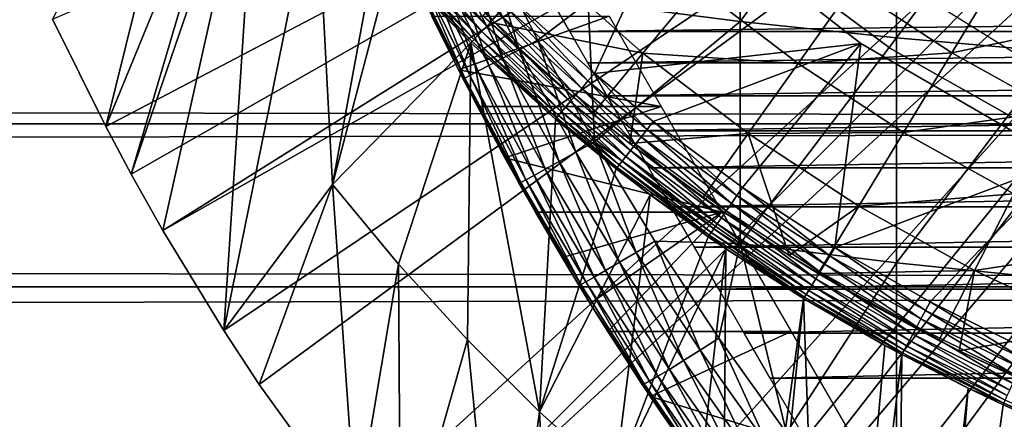
# Model space of a CAD drawing. Extents: x 0 to 764, y 0 to 791.
# Drawn here: x 667 to 675, y 79 to 83 of the extents above; entities that cross this region are included whole.
import ezdxf

# ---------------------------------------------------------------- set-up
doc = ezdxf.new("R2010")
doc.units = 0
doc.header["$MEASUREMENT"] = 0
doc.layers.get('0').update_dxf_attribs({"linetype": 'CONTINUOUS'})

msp = doc.modelspace()

# ---------------------------------------------------------------- linework, layer by layer
for points in [[(667.462891, 82.595833, 0.052415), (679.18573, 87.624969, 0.052415), (667.905273, 81.703194, 0.052415)], [(679.18573, 87.624969, 0.052415), (668.117004, 81.307167, 0.052415), (667.905273, 81.703194, 0.052415)], [(679.18573, 87.624969, 0.052415), (668.379517, 80.84053, 0.052415), (668.117004, 81.307167, 0.052415)], [(679.510681, 87.160942, 0.052415), (668.379517, 80.84053, 0.052415), (679.18573, 87.624969, 0.052415)], [(679.510681, 87.160942, 0.052415), (668.884277, 80.009338, 0.052415), (668.379517, 80.84053, 0.052415)], [(669.178772, 79.559982, 0.052415), (668.884277, 80.009338, 0.052415), (679.510681, 87.160942, 0.052415)], [(679.510681, 87.160942, 0.052415), (669.981812, 78.446693, 0.052415), (669.178772, 79.559982, 0.052415)], [(679.510681, 87.160942, 0.052415), (670.35321, 77.9804, 0.052415), (669.981812, 78.446693, 0.052415)], [(679.911194, 86.760338, 0.052415), (670.35321, 77.9804, 0.052415), (679.510681, 87.160942, 0.052415)], [(671.18927, 77.026367, 0.052415), (670.35321, 77.9804, 0.052415), (679.911194, 86.760338, 0.052415)], [(679.911194, 86.760338, 0.052415), (671.640991, 76.560257, 0.052415), (671.18927, 77.026367, 0.052415)], [(679.911194, 86.760338, 0.052415), (671.831604, 76.372978, 0.052415), (671.640991, 76.560257, 0.052415)], [(680.375305, 86.43544, 0.052415), (671.831604, 76.372978, 0.052415), (679.911194, 86.760338, 0.052415)], [(680.375305, 86.43544, 0.052415), (672.49823, 75.759407, 0.052415), (671.831604, 76.372978, 0.052415)], [(673.014404, 75.32531, 0.052415), (672.49823, 75.759407, 0.052415), (680.375305, 86.43544, 0.052415)], [(673.187988, 75.186913, 0.052415), (673.014404, 75.32531, 0.052415), (680.375305, 86.43544, 0.052415)], [(680.375305, 86.43544, 0.052415), (673.899902, 74.656898, 0.052415), (673.187988, 75.186913, 0.052415)], [(680.375305, 86.43544, 0.052415), (674.455322, 74.283241, 0.052415), (673.899902, 74.656898, 0.052415)], [(680.888672, 86.196007, 0.052415), (674.455322, 74.283241, 0.052415), (680.375305, 86.43544, 0.052415)], [(680.888672, 86.196007, 0.052415), (674.632813, 74.17083, 0.052415), (674.455322, 74.283241, 0.052415)], [(675.385803, 73.729988, 0.052415), (674.632813, 74.17083, 0.052415), (680.888672, 86.196007, 0.052415)], [(668.726501, 85.025009, 49.577999), (667.462891, 82.595833, 0.052415), (667.905273, 81.703194, 0.052415)], [(668.726501, 85.025009, 49.577999), (667.905273, 81.703194, 0.052415), (669.069519, 84.536079, 49.579739)], [(676.147888, 84.686043, 13.60947), (675.497314, 82.283737, 13.60947), (674.345276, 83.001793, 13.60947)], [(669.069519, 84.536079, 49.579739), (667.905273, 81.703194, 0.052415), (668.117004, 81.307167, 0.052415)], [(669.069519, 84.536079, 49.579739), (668.117004, 81.307167, 0.052415), (669.173096, 84.395592, 49.58025)], [(673.170227, 84.446007, 86.188667), (671.90863, 82.736366, 85.140358), (673.170227, 82.577232, 85.720261)], [(673.170227, 84.446007, 86.188667), (673.170227, 82.577232, 85.720261), (674.467529, 84.330856, 86.695778)], [(668.117004, 81.307167, 0.052415), (668.379517, 80.84053, 0.052415), (669.173096, 84.395592, 49.58025)], [(669.173096, 84.395592, 49.58025), (668.379517, 80.84053, 0.052415), (668.884277, 80.009338, 0.052415)], [(669.173096, 84.395592, 49.58025), (668.884277, 80.009338, 0.052415), (669.651794, 83.785179, 49.582581)], [(674.467529, 84.330856, 86.695778), (673.170227, 82.577232, 85.720261), (674.467529, 82.439537, 86.221733)], [(674.467529, 84.330856, 86.695778), (674.467529, 82.439537, 86.221733), (675.795227, 84.234177, 87.121536)], [(675.795227, 84.234177, 87.121536), (674.467529, 82.439537, 86.221733), (675.795227, 82.323967, 86.642754)], [(669.651794, 83.785179, 49.582581), (668.884277, 80.009338, 0.052415), (669.787781, 81.221878, 24.98118)], [(669.651794, 83.785179, 49.582581), (669.787781, 81.221878, 24.98118), (670.151917, 83.206589, 49.584919)], [(672.632507, 83.595993, 50.052422), (671.282104, 82.759262, 50.052422), (671.961304, 82.144737, 50.052422)], [(672.632507, 83.595993, 50.052422), (671.961304, 82.144737, 50.052422), (674.17157, 82.393471, 50.052422)], [(672.632507, 83.595993, 5.052418), (672.632507, 83.595993, 50.052422), (674.17157, 82.393471, 5.052418)], [(674.17157, 82.393471, 5.052418), (672.632507, 83.595993, 50.052422), (674.17157, 82.393471, 50.052422)], [(672.989929, 83.415932, 58.901272), (672.989929, 83.415932, 14.10947), (674.417419, 82.350548, 14.10947)], [(672.989929, 83.415932, 58.901272), (674.417419, 82.350548, 14.10947), (674.417419, 82.350548, 58.901272)], [(676.574585, 83.364731, 56.977871), (676.172302, 82.576103, 57.776089), (675.359192, 83.028793, 57.776089)], [(670.520081, 83.300529, 50.024731), (670.464172, 83.248619, 49.990841), (671.116211, 82.586472, 49.991299)], [(670.520081, 83.300529, 50.024731), (671.116211, 82.586472, 49.991299), (671.168884, 82.641357, 50.02494)], [(671.336792, 82.341133, 84.694283), (671.052612, 83.285332, 84.80526), (670.899109, 83.212196, 84.67688)], [(671.052612, 83.285332, 84.80526), (671.490784, 82.420769, 84.822311), (671.90863, 82.736366, 85.140358)], [(671.490784, 82.420769, 84.822311), (671.052612, 83.285332, 84.80526), (671.336792, 82.341133, 84.694283)], [(669.787781, 81.221878, 24.98118), (670.274597, 83.072899, 49.58548), (670.151917, 83.206589, 49.584919)], [(670.413086, 83.201347, 49.944721), (670.368408, 83.159859, 49.887669), (671.026001, 82.492409, 49.88887)], [(670.464172, 83.248619, 49.990841), (670.413086, 83.201347, 49.944721), (671.068115, 82.536339, 49.94553)], [(670.413086, 83.201347, 49.944721), (671.026001, 82.492409, 49.88887), (671.068115, 82.536339, 49.94553)], [(670.464172, 83.248619, 49.990841), (671.068115, 82.536339, 49.94553), (671.116211, 82.586472, 49.991299)], [(671.200806, 82.270622, 84.542732), (670.899109, 83.212196, 84.67688), (670.763672, 83.147171, 84.525703)], [(671.336792, 82.341133, 84.694283), (670.899109, 83.212196, 84.67688), (671.200806, 82.270622, 84.542732)], [(670.331299, 83.125473, 49.82127), (670.302795, 83.099068, 49.747372), (670.963928, 82.427681, 49.749458)], [(670.368408, 83.159859, 49.887669), (670.331299, 83.125473, 49.82127), (670.990906, 82.455872, 49.82291)], [(670.331299, 83.125473, 49.82127), (670.963928, 82.427681, 49.749458), (670.990906, 82.455872, 49.82291)], [(670.368408, 83.159859, 49.887669), (670.990906, 82.455872, 49.82291), (671.026001, 82.492409, 49.88887)], [(671.08551, 82.210663, 84.370789), (670.763672, 83.147171, 84.525703), (670.649292, 83.091682, 84.354782)], [(671.200806, 82.270622, 84.542732), (670.763672, 83.147171, 84.525703), (671.08551, 82.210663, 84.370789)], [(669.787781, 81.221878, 24.98118), (670.936829, 82.399429, 49.58839), (670.274597, 83.072899, 49.58548)], [(670.936829, 82.399429, 49.58839), (670.283691, 83.08136, 49.66803), (670.274597, 83.072899, 49.58548)], [(670.302795, 83.099068, 49.747372), (670.283691, 83.08136, 49.66803), (670.945679, 82.40873, 49.670559)], [(670.936829, 82.399429, 49.58839), (670.945679, 82.40873, 49.670559), (670.283691, 83.08136, 49.66803)], [(670.302795, 83.099068, 49.747372), (670.945679, 82.40873, 49.670559), (670.963928, 82.427681, 49.749458)], [(670.926392, 82.127029, 83.98027), (670.557983, 83.04673, 84.167549), (670.491821, 83.013359, 83.967812)], [(670.993408, 82.162498, 84.181999), (670.649292, 83.091682, 84.354782), (670.557983, 83.04673, 84.167549)], [(670.993408, 82.162498, 84.181999), (670.557983, 83.04673, 84.167549), (670.926392, 82.127029, 83.98027)], [(671.08551, 82.210663, 84.370789), (670.649292, 83.091682, 84.354782), (670.993408, 82.162498, 84.181999)], [(671.542419, 83.041969, 60.488522), (671.091919, 82.569901, 61.486061), (671.034729, 82.624786, 61.486061)], [(672.364502, 82.312462, 60.488522), (671.091919, 82.569901, 61.486061), (671.542419, 83.041969, 60.488522)], [(671.542419, 83.041969, 60.488522), (672.81958, 82.864517, 59.535069), (672.364502, 82.312462, 60.488522)], [(674.099792, 82.860527, 58.629669), (675.359192, 83.028793, 57.776089), (674.928406, 82.316994, 58.629669)], [(674.928406, 82.316994, 58.629669), (675.359192, 83.028793, 57.776089), (676.172302, 82.576103, 57.776089)], [(670.885803, 82.105164, 83.769753), (670.451904, 82.992081, 83.759567), (670.439209, 82.983429, 83.54705)], [(670.611572, 82.620499, 76.844093), (670.833679, 82.173172, 83.55439), (670.439209, 82.983429, 83.54705)], [(670.439209, 82.983429, 83.54705), (670.833679, 82.173172, 83.55439), (670.885803, 82.105164, 83.769753)], [(670.885803, 82.105164, 83.769753), (670.491821, 83.013359, 83.967812), (670.451904, 82.992081, 83.759567)], [(670.926392, 82.127029, 83.98027), (670.491821, 83.013359, 83.967812), (670.885803, 82.105164, 83.769753)], [(41.067299, 81.726486, 74.18013), (722.933289, 81.726486, 74.18013), (722.933289, 82.826263, 72.609467)], [(41.067299, 81.726486, 74.18013), (722.933289, 82.826263, 72.609467), (41.067299, 82.826263, 72.609467)], [(41.067299, 82.826263, 61.60947), (722.933289, 82.826263, 61.60947), (722.933289, 81.726486, 60.038799)], [(41.067299, 82.826263, 61.60947), (722.933289, 81.726486, 60.038799), (41.067299, 81.726486, 60.038799)], [(672.364502, 82.312462, 60.488522), (672.81958, 82.864517, 59.535069), (673.651306, 82.228119, 59.535069)], [(672.81958, 82.864517, 59.535069), (674.099792, 82.860527, 58.629669), (673.651306, 82.228119, 59.535069)], [(673.651306, 82.228119, 59.535069), (674.099792, 82.860527, 58.629669), (674.928406, 82.316994, 58.629669)], [(671.907715, 82.081909, 50.045551), (671.282104, 82.759262, 50.052422), (671.22467, 82.699478, 50.045502)], [(671.907715, 82.081909, 50.045551), (671.961304, 82.144737, 50.052422), (671.282104, 82.759262, 50.052422)], [(671.90863, 82.736366, 85.140358), (671.490784, 82.420769, 84.822311), (671.960693, 81.57563, 84.831947)], [(671.617493, 82.735298, 76.646973), (692.383118, 82.735298, 76.646973), (671.757385, 82.493011, 77.052788)], [(671.757385, 82.493011, 77.052788), (692.383118, 82.735298, 76.646973), (692.243225, 82.493011, 77.052788)], [(671.90863, 82.736366, 85.140358), (671.960693, 81.57563, 84.831947), (673.170227, 82.577232, 85.720261)], [(670.833679, 82.173172, 77.535439), (670.611572, 82.620499, 76.844093), (672.082397, 82.620499, 76.844093)], [(670.833679, 82.173172, 77.535439), (670.833679, 82.173172, 83.55439), (670.611572, 82.620499, 76.844093)], [(672.515991, 81.869362, 77.948631), (670.833679, 82.173172, 77.535439), (672.082397, 82.620499, 76.844093)], [(671.915588, 81.836998, 64.228493), (671.599182, 82.106407, 64.589256), (671.034729, 82.624786, 61.486061)], [(671.034729, 82.624786, 61.486061), (671.599182, 82.106407, 64.589256), (671.305725, 82.369629, 64.973503)], [(671.034729, 82.624786, 61.486061), (671.305725, 82.369629, 64.973503), (671.034729, 82.624786, 65.382088)], [(671.034729, 82.624786, 61.486061), (671.091919, 82.569901, 61.486061), (671.915588, 81.836998, 64.228493)], [(671.168884, 82.641357, 50.02494), (671.116211, 82.586472, 49.991299), (671.806396, 81.96312, 49.991772)], [(671.22467, 82.699478, 50.045502), (671.168884, 82.641357, 50.02494), (671.855591, 82.020821, 50.02515)], [(671.168884, 82.641357, 50.02494), (671.806396, 81.96312, 49.991772), (671.855591, 82.020821, 50.02515)], [(671.22467, 82.699478, 50.045502), (671.855591, 82.020821, 50.02515), (671.907715, 82.081909, 50.045551)], [(671.116211, 82.586472, 49.991299), (671.068115, 82.536339, 49.94553), (671.761414, 81.910431, 49.94632)], [(671.915588, 81.836998, 64.228493), (671.091919, 82.569901, 61.486061), (671.949402, 81.808983, 61.486061)], [(672.364502, 82.312462, 60.488522), (671.949402, 81.808983, 61.486061), (671.091919, 82.569901, 61.486061)], [(671.116211, 82.586472, 49.991299), (671.761414, 81.910431, 49.94632), (671.806396, 81.96312, 49.991772)], [(673.170227, 82.577232, 85.720261), (671.960693, 81.57563, 84.831947), (673.170227, 80.731209, 85.168892)], [(673.170227, 82.577232, 85.720261), (673.170227, 80.731209, 85.168892), (674.467529, 82.439537, 86.221733)], [(674.928406, 82.316994, 58.629669), (676.172302, 82.576103, 57.776089), (675.794189, 81.834908, 58.629669)], [(671.026001, 82.492409, 49.88887), (670.990906, 82.455872, 49.82291), (671.689087, 81.825546, 49.824532)], [(671.068115, 82.536339, 49.94553), (671.026001, 82.492409, 49.88887), (671.721985, 81.86412, 49.89006)], [(671.026001, 82.492409, 49.88887), (671.689087, 81.825546, 49.824532), (671.721985, 81.86412, 49.89006)], [(671.068115, 82.536339, 49.94553), (671.721985, 81.86412, 49.89006), (671.761414, 81.910431, 49.94632)], [(671.757385, 82.493011, 77.052788), (692.243225, 82.493011, 77.052788), (671.907104, 82.233788, 77.448021)], [(671.907104, 82.233788, 77.448021), (692.243225, 82.493011, 77.052788), (692.093506, 82.233788, 77.448021)], [(670.33429, 80.561577, 24.98118), (670.936829, 82.399429, 49.58839), (669.787781, 81.221878, 24.98118)], [(670.33429, 80.561577, 24.98118), (670.907471, 79.931969, 24.98118), (670.936829, 82.399429, 49.58839)], [(670.936829, 82.399429, 49.58839), (670.907471, 79.931969, 24.98118), (671.506409, 79.33432, 24.98118)], [(671.637817, 81.765411, 49.59129), (670.945679, 82.40873, 49.670559), (670.936829, 82.399429, 49.58839)], [(670.936829, 82.399429, 49.58839), (671.506409, 79.33432, 24.98118), (671.637817, 81.765411, 49.59129)], [(670.963928, 82.427681, 49.749458), (670.945679, 82.40873, 49.670559), (671.646423, 81.775551, 49.673069)], [(671.637817, 81.765411, 49.59129), (671.646423, 81.775551, 49.673069), (670.945679, 82.40873, 49.670559)], [(670.990906, 82.455872, 49.82291), (670.963928, 82.427681, 49.749458), (671.663574, 81.795753, 49.75153)], [(670.963928, 82.427681, 49.749458), (671.646423, 81.775551, 49.673069), (671.663574, 81.795753, 49.75153)], [(670.990906, 82.455872, 49.82291), (671.663574, 81.795753, 49.75153), (671.689087, 81.825546, 49.824532)], [(671.806274, 81.489616, 84.704338), (671.490784, 82.420769, 84.822311), (671.336792, 82.341133, 84.694283)], [(671.960693, 81.57563, 84.831947), (671.490784, 82.420769, 84.822311), (671.806274, 81.489616, 84.704338)], [(674.17157, 82.393471, 50.052422), (671.961304, 82.144737, 50.052422), (672.449585, 81.745033, 50.052422)], [(674.17157, 82.393471, 50.052422), (672.449585, 81.745033, 50.052422), (673.190613, 81.197678, 50.052422)], [(674.467529, 82.439537, 86.221733), (673.170227, 80.731209, 85.168892), (674.467529, 80.571289, 85.663719)], [(673.956787, 80.69873, 50.052422), (674.17157, 82.393471, 50.052422), (673.190613, 81.197678, 50.052422)], [(673.956787, 80.69873, 50.052422), (675.863098, 81.416901, 50.052422), (674.17157, 82.393471, 50.052422)], [(674.17157, 82.393471, 5.052418), (674.17157, 82.393471, 50.052422), (675.863098, 81.416901, 5.052418)], [(675.863098, 81.416901, 5.052418), (674.17157, 82.393471, 50.052422), (675.863098, 81.416901, 50.052422)], [(674.467529, 82.439537, 86.221733), (674.467529, 80.571289, 85.663719), (675.795227, 82.323967, 86.642754)], [(671.669678, 81.413628, 84.552467), (671.336792, 82.341133, 84.694283), (671.200806, 82.270622, 84.542732)], [(671.806274, 81.489616, 84.704338), (671.336792, 82.341133, 84.694283), (671.669678, 81.413628, 84.552467)], [(672.255493, 81.563004, 61.486061), (671.949402, 81.808983, 61.486061), (672.364502, 82.312462, 60.488522)], [(673.237427, 81.644539, 60.488522), (672.255493, 81.563004, 61.486061), (672.364502, 82.312462, 60.488522)], [(672.364502, 82.312462, 60.488522), (673.651306, 82.228119, 59.535069), (673.237427, 81.644539, 60.488522)], [(673.651306, 82.228119, 59.535069), (674.928406, 82.316994, 58.629669), (674.526917, 81.653709, 59.535069)], [(674.417419, 82.350548, 58.901272), (674.417419, 82.350548, 14.10947), (675.969299, 81.476509, 14.10947)], [(674.417419, 82.350548, 58.901272), (675.969299, 81.476509, 14.10947), (675.969299, 81.476509, 58.901272)], [(675.795227, 82.323967, 86.642754), (674.467529, 80.571289, 85.663719), (675.795227, 80.436996, 86.079163)], [(674.526917, 81.653709, 59.535069), (674.928406, 82.316994, 58.629669), (675.794189, 81.834908, 58.629669)], [(671.553589, 81.349312, 84.379539), (671.200806, 82.270622, 84.542732), (671.08551, 82.210663, 84.370789)], [(671.669678, 81.413628, 84.552467), (671.200806, 82.270622, 84.542732), (671.553589, 81.349312, 84.379539)], [(671.907104, 82.233788, 77.448021), (692.093506, 82.233788, 77.448021), (672.066223, 81.958122, 77.83197)], [(672.066223, 81.958122, 77.83197), (692.093506, 82.233788, 77.448021), (691.934326, 81.958122, 77.83197)], [(673.237427, 81.644539, 60.488522), (673.651306, 82.228119, 59.535069), (674.526917, 81.653709, 59.535069)], [(672.515991, 81.869362, 77.948631), (670.990601, 81.869362, 77.948631), (670.833679, 82.173172, 77.535439)], [(671.218872, 81.444031, 78.467339), (670.833679, 82.173172, 83.55439), (670.990601, 81.869362, 77.948631)], [(670.990601, 81.869362, 77.948631), (670.833679, 82.173172, 83.55439), (670.833679, 82.173172, 77.535439)], [(671.218872, 81.444031, 78.467339), (671.472778, 80.992104, 78.955902), (670.833679, 82.173172, 83.55439)], [(670.833679, 82.173172, 83.55439), (671.472778, 80.992104, 78.955902), (671.693481, 80.615402, 79.321983)], [(670.833679, 82.173172, 83.55439), (671.693481, 80.615402, 79.321983), (670.872375, 82.097168, 83.554802)], [(670.885803, 82.105164, 83.769753), (670.833679, 82.173172, 83.55439), (670.872375, 82.097168, 83.554802)], [(671.3927, 81.260681, 83.985512), (670.993408, 82.162498, 84.181999), (670.926392, 82.127029, 83.98027)], [(671.460693, 81.297928, 84.189217), (671.08551, 82.210663, 84.370789), (670.993408, 82.162498, 84.181999)], [(671.460693, 81.297928, 84.189217), (670.993408, 82.162498, 84.181999), (671.3927, 81.260681, 83.985512)], [(671.553589, 81.349312, 84.379539), (671.08551, 82.210663, 84.370789), (671.460693, 81.297928, 84.189217)], [(672.398682, 81.680237, 50.045589), (671.961304, 82.144737, 50.052422), (671.907715, 82.081909, 50.045551)], [(672.398682, 81.680237, 50.045589), (672.449585, 81.745033, 50.052422), (671.961304, 82.144737, 50.052422)], [(670.885803, 82.105164, 83.769753), (670.872375, 82.097168, 83.554802), (671.336914, 81.2313, 83.555344)], [(670.872375, 82.097168, 83.554802), (671.693481, 80.615402, 79.321983), (671.336914, 81.2313, 83.555344)], [(671.351196, 81.238327, 83.77272), (670.926392, 82.127029, 83.98027), (670.885803, 82.105164, 83.769753)], [(671.351196, 81.238327, 83.77272), (670.885803, 82.105164, 83.769753), (671.336914, 81.2313, 83.555344)], [(671.3927, 81.260681, 83.985512), (670.926392, 82.127029, 83.98027), (671.351196, 81.238327, 83.77272)], [(671.907715, 82.081909, 50.045551), (671.855591, 82.020821, 50.02515), (672.349182, 81.617241, 50.025291)], [(671.907715, 82.081909, 50.045551), (672.349182, 81.617241, 50.025291), (672.398682, 81.680237, 50.045589)], [(671.855591, 82.020821, 50.02515), (671.806396, 81.96312, 49.991772), (672.30249, 81.557747, 49.992081)], [(671.855591, 82.020821, 50.02515), (672.30249, 81.557747, 49.992081), (672.349182, 81.617241, 50.025291)], [(671.761414, 81.910431, 49.94632), (671.721985, 81.86412, 49.89006), (672.222229, 81.455589, 49.890869)], [(671.806396, 81.96312, 49.991772), (671.761414, 81.910431, 49.94632), (672.259827, 81.503387, 49.946861)], [(671.761414, 81.910431, 49.94632), (672.222229, 81.455589, 49.890869), (672.259827, 81.503387, 49.946861)], [(671.806396, 81.96312, 49.991772), (672.259827, 81.503387, 49.946861), (672.30249, 81.557747, 49.992081)], [(672.066223, 81.958122, 77.83197), (691.934326, 81.958122, 77.83197), (672.234619, 81.666527, 78.203941)], [(672.234619, 81.666527, 78.203941), (691.934326, 81.958122, 77.83197), (691.765991, 81.666527, 78.203941)], [(671.218872, 81.444031, 78.467339), (670.990601, 81.869362, 77.948631), (672.515991, 81.869362, 77.948631)], [(673.022583, 80.992104, 78.955902), (671.218872, 81.444031, 78.467339), (672.515991, 81.869362, 77.948631)], [(671.689087, 81.825546, 49.824532), (671.663574, 81.795753, 49.75153), (672.166626, 81.384781, 49.752941)], [(671.721985, 81.86412, 49.89006), (671.689087, 81.825546, 49.824532), (672.190918, 81.41571, 49.825642)], [(671.689087, 81.825546, 49.824532), (672.166626, 81.384781, 49.752941), (672.190918, 81.41571, 49.825642)], [(671.721985, 81.86412, 49.89006), (672.190918, 81.41571, 49.825642), (672.222229, 81.455589, 49.890869)], [(671.915588, 81.836998, 64.228493), (671.949402, 81.808983, 61.486061), (672.255493, 81.563004, 63.8904)], [(672.255493, 81.563004, 63.8904), (671.949402, 81.808983, 61.486061), (672.255493, 81.563004, 61.486061)], [(674.526917, 81.653709, 59.535069), (675.794189, 81.834908, 58.629669), (675.441772, 81.144272, 59.535069)], [(41.067299, 80.370659, 75.53595), (722.933289, 80.370659, 75.53595), (722.933289, 81.726486, 74.18013)], [(41.067299, 80.370659, 75.53595), (722.933289, 81.726486, 74.18013), (41.067299, 81.726486, 74.18013)], [(41.067299, 81.726486, 60.038799), (722.933289, 81.726486, 60.038799), (722.933289, 80.370659, 58.68298)], [(41.067299, 81.726486, 60.038799), (722.933289, 80.370659, 58.68298), (41.067299, 80.370659, 58.68298)], [(671.506409, 79.33432, 24.98118), (672.141785, 81.353127, 49.59325), (671.637817, 81.765411, 49.59129)], [(672.141785, 81.353127, 49.59325), (671.646423, 81.775551, 49.673069), (671.637817, 81.765411, 49.59129)], [(671.663574, 81.795753, 49.75153), (671.646423, 81.775551, 49.673069), (672.150085, 81.363739, 49.67477)], [(672.141785, 81.353127, 49.59325), (672.150085, 81.363739, 49.67477), (671.646423, 81.775551, 49.673069)], [(671.663574, 81.795753, 49.75153), (672.150085, 81.363739, 49.67477), (672.166626, 81.384781, 49.752941)], [(673.143799, 81.130272, 50.045639), (672.449585, 81.745033, 50.052422), (672.398682, 81.680237, 50.045589)], [(673.143799, 81.130272, 50.045639), (673.190613, 81.197678, 50.052422), (672.449585, 81.745033, 50.052422)], [(672.234619, 81.666527, 78.203941), (691.765991, 81.666527, 78.203941), (672.411926, 81.359451, 78.563278)], [(673.237427, 81.644539, 60.488522), (672.859924, 81.112267, 61.486061), (672.255493, 81.563004, 61.486061)], [(672.398682, 81.680237, 50.045589), (672.349182, 81.617241, 50.025291), (673.098328, 81.064697, 50.02549)], [(672.398682, 81.680237, 50.045589), (673.098328, 81.064697, 50.02549), (673.143799, 81.130272, 50.045639)], [(672.411926, 81.359451, 78.563278), (691.765991, 81.666527, 78.203941), (691.588684, 81.359451, 78.563278)], [(673.578491, 80.631607, 61.486061), (672.859924, 81.112267, 61.486061), (673.237427, 81.644539, 60.488522)], [(673.237427, 81.644539, 60.488522), (674.526917, 81.653709, 59.535069), (674.156372, 81.041634, 60.488522)], [(674.156372, 81.041634, 60.488522), (673.578491, 80.631607, 61.486061), (673.237427, 81.644539, 60.488522)], [(674.156372, 81.041634, 60.488522), (674.526917, 81.653709, 59.535069), (675.441772, 81.144272, 59.535069)], [(671.806274, 81.489616, 84.704338), (672.307129, 80.657784, 84.70562), (671.960693, 81.57563, 84.831947)], [(671.960693, 81.57563, 84.831947), (672.461609, 80.750229, 84.832748), (673.170227, 80.731209, 85.168892)], [(671.960693, 81.57563, 84.831947), (672.307129, 80.657784, 84.70562), (672.461609, 80.750229, 84.832748)], [(672.859924, 81.112267, 61.486061), (673.057312, 80.974518, 63.245152), (672.255493, 81.563004, 61.486061)], [(672.255493, 81.563004, 63.8904), (672.255493, 81.563004, 61.486061), (672.565308, 81.32637, 63.61871)], [(672.565308, 81.32637, 63.61871), (672.255493, 81.563004, 61.486061), (673.057312, 80.974518, 63.245152)], [(672.349182, 81.617241, 50.025291), (672.30249, 81.557747, 49.992081), (673.055298, 81.002708, 49.992531)], [(672.349182, 81.617241, 50.025291), (673.055298, 81.002708, 49.992531), (673.098328, 81.064697, 50.02549)], [(671.669678, 81.413628, 84.552467), (672.169983, 80.576424, 84.55349), (671.806274, 81.489616, 84.704338)], [(671.806274, 81.489616, 84.704338), (672.169983, 80.576424, 84.55349), (672.307129, 80.657784, 84.70562)], [(672.259827, 81.503387, 49.946861), (672.222229, 81.455589, 49.890869), (672.981384, 80.896141, 49.892021)], [(672.30249, 81.557747, 49.992081), (672.259827, 81.503387, 49.946861), (673.015991, 80.94603, 49.947632)], [(672.259827, 81.503387, 49.946861), (672.981384, 80.896141, 49.892021), (673.015991, 80.94603, 49.947632)], [(672.30249, 81.557747, 49.992081), (673.015991, 80.94603, 49.947632), (673.055298, 81.002708, 49.992531)], [(673.022583, 80.992104, 78.955902), (671.472778, 80.992104, 78.955902), (671.218872, 81.444031, 78.467339)], [(671.553589, 81.349312, 84.379539), (672.053223, 80.507813, 84.379639), (671.669678, 81.413628, 84.552467)], [(671.669678, 81.413628, 84.552467), (672.053223, 80.507813, 84.379639), (672.169983, 80.576424, 84.55349)], [(672.190918, 81.41571, 49.825642), (672.166626, 81.384781, 49.752941), (672.929871, 80.822052, 49.75494)], [(672.222229, 81.455589, 49.890869), (672.190918, 81.41571, 49.825642), (672.952393, 80.854477, 49.827202)], [(672.190918, 81.41571, 49.825642), (672.929871, 80.822052, 49.75494), (672.952393, 80.854477, 49.827202)], [(672.222229, 81.455589, 49.890869), (672.952393, 80.854477, 49.827202), (672.981384, 80.896141, 49.892021)], [(674.747009, 80.24794, 50.052422), (675.863098, 81.416901, 50.052422), (673.956787, 80.69873, 50.052422)], [(674.747009, 80.24794, 50.052422), (675.560608, 79.845306, 50.052422), (675.863098, 81.416901, 50.052422)], [(671.460693, 81.297928, 84.189217), (671.95929, 80.453461, 84.187828), (671.553589, 81.349312, 84.379539)], [(671.506409, 79.33432, 24.98118), (672.424316, 81.136353, 49.594311), (672.141785, 81.353127, 49.59325)], [(671.553589, 81.349312, 84.379539), (671.95929, 80.453461, 84.187828), (672.053223, 80.507813, 84.379639)], [(672.424316, 81.136353, 49.594311), (672.150085, 81.363739, 49.67477), (672.141785, 81.353127, 49.59325)], [(672.166626, 81.384781, 49.752941), (672.150085, 81.363739, 49.67477), (672.91449, 80.799881, 49.677189)], [(672.424316, 81.136353, 49.594311), (672.91449, 80.799881, 49.677189), (672.150085, 81.363739, 49.67477)], [(672.166626, 81.384781, 49.752941), (672.91449, 80.799881, 49.677189), (672.929871, 80.822052, 49.75494)], [(672.411926, 81.359451, 78.563278), (691.588684, 81.359451, 78.563278), (672.597717, 81.037521, 78.90934)], [(672.597717, 81.037521, 78.90934), (691.588684, 81.359451, 78.563278), (691.402893, 81.037521, 78.90934)], [(671.336914, 81.2313, 83.555344), (671.832214, 80.385979, 83.547401), (671.351196, 81.238327, 83.77272)], [(671.693481, 80.615402, 79.321983), (671.832214, 80.385979, 83.547401), (671.336914, 81.2313, 83.555344)], [(671.351196, 81.238327, 83.77272), (671.847595, 80.391876, 83.767159), (671.3927, 81.260681, 83.985512)], [(671.351196, 81.238327, 83.77272), (671.832214, 80.385979, 83.547401), (671.847595, 80.391876, 83.767159)], [(671.3927, 81.260681, 83.985512), (671.890198, 80.414528, 83.982193), (671.460693, 81.297928, 84.189217)], [(671.3927, 81.260681, 83.985512), (671.847595, 80.391876, 83.767159), (671.890198, 80.414528, 83.982193)], [(671.460693, 81.297928, 84.189217), (671.890198, 80.414528, 83.982193), (671.95929, 80.453461, 84.187828)], [(668.884277, 80.009338, 0.052415), (669.178772, 79.559982, 0.052415), (669.787781, 81.221878, 24.98118)], [(669.787781, 81.221878, 24.98118), (669.178772, 79.559982, 0.052415), (669.981812, 78.446693, 0.052415)], [(669.787781, 81.221878, 24.98118), (669.981812, 78.446693, 0.052415), (670.33429, 80.561577, 24.98118)], [(673.914185, 80.628929, 50.045689), (673.190613, 81.197678, 50.052422), (673.143799, 81.130272, 50.045639)], [(673.914185, 80.628929, 50.045689), (673.956787, 80.69873, 50.052422), (673.190613, 81.197678, 50.052422)], [(672.129822, 78.769859, 24.98118), (672.424316, 81.136353, 49.594311), (671.506409, 79.33432, 24.98118)], [(672.129822, 78.769859, 24.98118), (672.906616, 80.788429, 49.59605), (672.424316, 81.136353, 49.594311)], [(672.906616, 80.788429, 49.59605), (672.91449, 80.799881, 49.677189), (672.424316, 81.136353, 49.594311)], [(673.578491, 80.631607, 61.486061), (673.578491, 80.631607, 62.911999), (672.859924, 81.112267, 61.486061)], [(672.859924, 81.112267, 61.486061), (673.578491, 80.631607, 62.911999), (673.057312, 80.974518, 63.245152)], [(673.143799, 81.130272, 50.045639), (673.098328, 81.064697, 50.02549), (673.872681, 80.561043, 50.025688)], [(673.143799, 81.130272, 50.045639), (673.872681, 80.561043, 50.025688), (673.914185, 80.628929, 50.045689)], [(674.156372, 81.041634, 60.488522), (675.441772, 81.144272, 59.535069), (675.116699, 80.506981, 60.488522)], [(675.116699, 80.506981, 60.488522), (675.441772, 81.144272, 59.535069), (676.391296, 80.702538, 59.535069)], [(671.693481, 80.615402, 79.321983), (671.472778, 80.992104, 78.955902), (673.022583, 80.992104, 78.955902)], [(673.022583, 80.992104, 78.955902), (671.926086, 80.233452, 79.660309), (671.693481, 80.615402, 79.321983)], [(673.022583, 80.992104, 78.955902), (672.072083, 80.001122, 79.851563), (671.926086, 80.233452, 79.660309)], [(673.594727, 80.001122, 79.851563), (672.072083, 80.001122, 79.851563), (673.022583, 80.992104, 78.955902)], [(672.597717, 81.037521, 78.90934), (691.402893, 81.037521, 78.90934), (672.79187, 80.701286, 79.241508)], [(672.79187, 80.701286, 79.241508), (691.402893, 81.037521, 78.90934), (691.208679, 80.701286, 79.241508)], [(673.055298, 81.002708, 49.992531), (673.015991, 80.94603, 49.947632), (673.797729, 80.43808, 49.94836)], [(673.098328, 81.064697, 50.02549), (673.055298, 81.002708, 49.992531), (673.833618, 80.496849, 49.99295)], [(673.055298, 81.002708, 49.992531), (673.797729, 80.43808, 49.94836), (673.833618, 80.496849, 49.99295)], [(673.098328, 81.064697, 50.02549), (673.833618, 80.496849, 49.99295), (673.872681, 80.561043, 50.025688)], [(674.156372, 81.041634, 60.488522), (673.818481, 80.483437, 61.486061), (673.578491, 80.631607, 61.486061)], [(675.116699, 80.506981, 60.488522), (673.818481, 80.483437, 61.486061), (674.156372, 81.041634, 60.488522)], [(673.015991, 80.94603, 49.947632), (672.981384, 80.896141, 49.892021), (673.766174, 80.386337, 49.893108)], [(673.015991, 80.94603, 49.947632), (673.766174, 80.386337, 49.893108), (673.797729, 80.43808, 49.94836)], [(672.952393, 80.854477, 49.827202), (672.929871, 80.822052, 49.75494), (673.719116, 80.309212, 49.75684)], [(672.981384, 80.896141, 49.892021), (672.952393, 80.854477, 49.827202), (673.739685, 80.342949, 49.82869)], [(672.952393, 80.854477, 49.827202), (673.719116, 80.309212, 49.75684), (673.739685, 80.342949, 49.82869)], [(672.981384, 80.896141, 49.892021), (673.739685, 80.342949, 49.82869), (673.766174, 80.386337, 49.893108)], [(673.052002, 80.688766, 49.596561), (672.906616, 80.788429, 49.59605), (672.129822, 78.769859, 24.98118)], [(672.307129, 80.657784, 84.70562), (672.838684, 79.845963, 84.696732), (672.461609, 80.750229, 84.832748)], [(672.461609, 80.750229, 84.832748), (672.993225, 79.944733, 84.823311), (673.170227, 80.731209, 85.168892)], [(672.461609, 80.750229, 84.832748), (672.838684, 79.845963, 84.696732), (672.993225, 79.944733, 84.823311)], [(673.052002, 80.688766, 49.596561), (672.91449, 80.799881, 49.677189), (672.906616, 80.788429, 49.59605)], [(672.929871, 80.822052, 49.75494), (672.91449, 80.799881, 49.677189), (673.704895, 80.285912, 49.679482)], [(673.052002, 80.688766, 49.596561), (673.704895, 80.285912, 49.679482), (672.91449, 80.799881, 49.677189)], [(672.929871, 80.822052, 49.75494), (673.704895, 80.285912, 49.679482), (673.719116, 80.309212, 49.75684)], [(672.129822, 78.769859, 24.98118), (672.49823, 75.759407, 0.052415), (673.052002, 80.688766, 49.596561)], [(673.052002, 80.688766, 49.596561), (672.49823, 75.759407, 0.052415), (673.014404, 75.32531, 0.052415)], [(672.79187, 80.701286, 79.241508), (691.208679, 80.701286, 79.241508), (672.993896, 80.351288, 79.559196)], [(673.170227, 80.731209, 85.168892), (672.993225, 79.944733, 84.823311), (673.554993, 79.1595, 84.802238)], [(672.993896, 80.351288, 79.559196), (691.208679, 80.701286, 79.241508), (691.006714, 80.351288, 79.559196)], [(673.052002, 80.688766, 49.596561), (673.014404, 75.32531, 0.052415), (673.69751, 80.27375, 49.598709)], [(673.69751, 80.27375, 49.598709), (673.704895, 80.285912, 49.679482), (673.052002, 80.688766, 49.596561)], [(673.170227, 80.731209, 85.168892), (673.554993, 79.1595, 84.802238), (674.467529, 80.571289, 85.663719)], [(674.708801, 80.176003, 50.045731), (673.956787, 80.69873, 50.052422), (673.914185, 80.628929, 50.045689)], [(674.708801, 80.176003, 50.045731), (674.747009, 80.24794, 50.052422), (673.956787, 80.69873, 50.052422)], [(675.116699, 80.506981, 60.488522), (676.391296, 80.702538, 59.535069), (676.11322, 80.043381, 60.488522)], [(671.926086, 80.233452, 79.660309), (671.928711, 80.22934, 83.544853), (671.693481, 80.615402, 79.321983)], [(671.693481, 80.615402, 79.321983), (671.928711, 80.22934, 83.544853), (671.832214, 80.385979, 83.547401)], [(672.169983, 80.576424, 84.55349), (672.701294, 79.759239, 84.544403), (672.307129, 80.657784, 84.70562)], [(672.307129, 80.657784, 84.70562), (672.701294, 79.759239, 84.544403), (672.838684, 79.845963, 84.696732)], [(674.26239, 80.224449, 62.551029), (673.578491, 80.631607, 62.911999), (673.578491, 80.631607, 61.486061)], [(673.578491, 80.631607, 61.486061), (673.818481, 80.483437, 61.486061), (674.26239, 80.224449, 62.551029)], [(673.914185, 80.628929, 50.045689), (673.872681, 80.561043, 50.025688), (674.671509, 80.106018, 50.025871)], [(673.914185, 80.628929, 50.045689), (674.671509, 80.106018, 50.025871), (674.708801, 80.176003, 50.045731)], [(670.33429, 80.561577, 24.98118), (669.981812, 78.446693, 0.052415), (670.35321, 77.9804, 0.052415)], [(670.33429, 80.561577, 24.98118), (670.35321, 77.9804, 0.052415), (670.907471, 79.931969, 24.98118)], [(671.95929, 80.453461, 84.187828), (672.48877, 79.629181, 84.17646), (672.053223, 80.507813, 84.379639)], [(672.053223, 80.507813, 84.379639), (672.583801, 79.686462, 84.369698), (672.169983, 80.576424, 84.55349)], [(672.053223, 80.507813, 84.379639), (672.48877, 79.629181, 84.17646), (672.583801, 79.686462, 84.369698)], [(672.169983, 80.576424, 84.55349), (672.583801, 79.686462, 84.369698), (672.701294, 79.759239, 84.544403)], [(674.467529, 80.571289, 85.663719), (673.554993, 79.1595, 84.802238), (674.467529, 78.729813, 85.022873)], [(673.833618, 80.496849, 49.99295), (673.797729, 80.43808, 49.94836), (674.604004, 79.979179, 49.949032)], [(675.116699, 80.506981, 60.488522), (674.820129, 79.92572, 61.486061), (673.818481, 80.483437, 61.486061)], [(673.872681, 80.561043, 50.025688), (673.833618, 80.496849, 49.99295), (674.636292, 80.039803, 49.99334)], [(673.833618, 80.496849, 49.99295), (674.604004, 79.979179, 49.949032), (674.636292, 80.039803, 49.99334)], [(673.872681, 80.561043, 50.025688), (674.636292, 80.039803, 49.99334), (674.671509, 80.106018, 50.025871)], [(674.467529, 80.571289, 85.663719), (674.467529, 78.729813, 85.022873), (675.795227, 80.436996, 86.079163)], [(674.989929, 79.840424, 61.486061), (674.820129, 79.92572, 61.486061), (675.116699, 80.506981, 60.488522)], [(676.11322, 80.043381, 60.488522), (674.989929, 79.840424, 61.486061), (675.116699, 80.506981, 60.488522)], [(671.847595, 80.391876, 83.767159), (672.374573, 79.566063, 83.751793), (671.890198, 80.414528, 83.982193)], [(671.890198, 80.414528, 83.982193), (672.418579, 79.588768, 83.968971), (671.95929, 80.453461, 84.187828)], [(671.890198, 80.414528, 83.982193), (672.374573, 79.566063, 83.751793), (672.418579, 79.588768, 83.968971)], [(671.95929, 80.453461, 84.187828), (672.418579, 79.588768, 83.968971), (672.48877, 79.629181, 84.17646)], [(673.797729, 80.43808, 49.94836), (673.766174, 80.386337, 49.893108), (674.575623, 79.92572, 49.894119)], [(673.797729, 80.43808, 49.94836), (674.575623, 79.92572, 49.894119), (674.604004, 79.979179, 49.949032)], [(674.26239, 80.224449, 62.551029), (673.818481, 80.483437, 61.486061), (674.820129, 79.92572, 61.486061)], [(675.795227, 80.436996, 86.079163), (674.467529, 78.729813, 85.022873), (675.795227, 78.577103, 85.431908)], [(41.067299, 78.800018, 76.63575), (722.933289, 78.800018, 76.63575), (722.933289, 80.370659, 75.53595)], [(41.067299, 78.800018, 76.63575), (722.933289, 80.370659, 75.53595), (41.067299, 80.370659, 75.53595)], [(41.067299, 80.370659, 58.68298), (722.933289, 80.370659, 58.68298), (722.933289, 78.800018, 57.583191)], [(41.067299, 80.370659, 58.68298), (722.933289, 78.800018, 57.583191), (41.067299, 78.800018, 57.583191)], [(671.832214, 80.385979, 83.547401), (671.928711, 80.22934, 83.544853), (671.847595, 80.391876, 83.767159)], [(671.847595, 80.391876, 83.767159), (671.928711, 80.22934, 83.544853), (672.374573, 79.566063, 83.751793)], [(672.993896, 80.351288, 79.559196), (691.006714, 80.351288, 79.559196), (673.203491, 79.988243, 79.861839)], [(673.203491, 79.988243, 79.861839), (691.006714, 80.351288, 79.559196), (690.797119, 79.988243, 79.861839)], [(673.739685, 80.342949, 49.82869), (673.719116, 80.309212, 49.75684), (674.53302, 79.845848, 49.75861)], [(673.766174, 80.386337, 49.893108), (673.739685, 80.342949, 49.82869), (674.551697, 79.880829, 49.830078)], [(673.739685, 80.342949, 49.82869), (674.53302, 79.845848, 49.75861), (674.551697, 79.880829, 49.830078)], [(673.766174, 80.386337, 49.893108), (674.551697, 79.880829, 49.830078), (674.575623, 79.92572, 49.894119)], [(673.69751, 80.27375, 49.598709), (673.014404, 75.32531, 0.052415), (673.187988, 75.186913, 0.052415)], [(673.69751, 80.27375, 49.598709), (673.187988, 75.186913, 0.052415), (673.899902, 74.656898, 0.052415)], [(673.69751, 80.27375, 49.598709), (674.520081, 79.821533, 49.681629), (673.704895, 80.285912, 49.679482)], [(673.899902, 74.656898, 0.052415), (674.37207, 79.884651, 49.600788), (673.69751, 80.27375, 49.598709)], [(674.37207, 79.884651, 49.600788), (674.520081, 79.821533, 49.681629), (673.69751, 80.27375, 49.598709)], [(673.719116, 80.309212, 49.75684), (673.704895, 80.285912, 49.679482), (674.520081, 79.821533, 49.681629)], [(673.719116, 80.309212, 49.75684), (674.520081, 79.821533, 49.681629), (674.53302, 79.845848, 49.75861)], [(671.928711, 80.22934, 83.544853), (671.926086, 80.233452, 79.660309), (672.072083, 80.001122, 79.851563)], [(672.072083, 80.001122, 79.851563), (672.424316, 79.461693, 80.257507), (671.928711, 80.22934, 83.544853)], [(671.928711, 80.22934, 83.544853), (672.424316, 79.461693, 80.257507), (672.804321, 78.910591, 80.622871)], [(671.928711, 80.22934, 83.544853), (672.804321, 78.910591, 80.622871), (672.357727, 79.56147, 83.529701)], [(671.928711, 80.22934, 83.544853), (672.357727, 79.56147, 83.529701), (672.374573, 79.566063, 83.751793)], [(674.26239, 80.224449, 62.551029), (674.820129, 79.92572, 61.486061), (674.989929, 79.840424, 62.241051)], [(674.708801, 80.176003, 50.045731), (674.671509, 80.106018, 50.025871), (675.493713, 79.699638, 50.026031)], [(675.526672, 79.771461, 50.04578), (674.747009, 80.24794, 50.052422), (674.708801, 80.176003, 50.045731)], [(674.708801, 80.176003, 50.045731), (675.493713, 79.699638, 50.026031), (675.526672, 79.771461, 50.04578)], [(675.526672, 79.771461, 50.04578), (675.560608, 79.845306, 50.052422), (674.747009, 80.24794, 50.052422)], [(674.671509, 80.106018, 50.025871), (674.636292, 80.039803, 49.99334), (675.462524, 79.63163, 49.99371)], [(674.671509, 80.106018, 50.025871), (675.462524, 79.63163, 49.99371), (675.493713, 79.699638, 50.026031)], [(674.636292, 80.039803, 49.99334), (674.604004, 79.979179, 49.949032), (675.433899, 79.569344, 49.949661)], [(674.636292, 80.039803, 49.99334), (675.433899, 79.569344, 49.949661), (675.462524, 79.63163, 49.99371)], [(676.11322, 80.043381, 60.488522), (675.859619, 79.442139, 61.486061), (674.989929, 79.840424, 61.486061)], [(670.907471, 79.931969, 24.98118), (670.35321, 77.9804, 0.052415), (671.18927, 77.026367, 0.052415)], [(670.907471, 79.931969, 24.98118), (671.18927, 77.026367, 0.052415), (671.506409, 79.33432, 24.98118)], [(673.594727, 80.001122, 79.851563), (672.424316, 79.461693, 80.257507), (672.072083, 80.001122, 79.851563)], [(674.224304, 78.910591, 80.622871), (672.424316, 79.461693, 80.257507), (673.594727, 80.001122, 79.851563)], [(672.838684, 79.845963, 84.696732), (673.400879, 79.05442, 84.676262), (672.993225, 79.944733, 84.823311)], [(672.993225, 79.944733, 84.823311), (673.400879, 79.05442, 84.676262), (673.554993, 79.1595, 84.802238)], [(673.203491, 79.988243, 79.861839), (690.797119, 79.988243, 79.861839), (673.420288, 79.612793, 80.148888)], [(673.420288, 79.612793, 80.148888), (690.797119, 79.988243, 79.861839), (690.5802, 79.612793, 80.148888)], [(674.575623, 79.92572, 49.894119), (674.551697, 79.880829, 49.830078), (675.387512, 79.468132, 49.831348)], [(674.604004, 79.979179, 49.949032), (674.575623, 79.92572, 49.894119), (675.408691, 79.51432, 49.895061)], [(674.575623, 79.92572, 49.894119), (675.387512, 79.468132, 49.831348), (675.408691, 79.51432, 49.895061)], [(674.604004, 79.979179, 49.949032), (675.408691, 79.51432, 49.895061), (675.433899, 79.569344, 49.949661)], [(674.989929, 79.840424, 62.241051), (674.820129, 79.92572, 61.486061), (674.989929, 79.840424, 61.486061)], [(672.701294, 79.759239, 84.544403), (673.263184, 78.962448, 84.523811), (672.838684, 79.845963, 84.696732)], [(672.838684, 79.845963, 84.696732), (673.263184, 78.962448, 84.523811), (673.400879, 79.05442, 84.676262)], [(673.899902, 74.656898, 0.052415), (674.513306, 79.808647, 49.6012), (674.37207, 79.884651, 49.600788)], [(674.37207, 79.884651, 49.600788), (674.513306, 79.808647, 49.6012), (674.520081, 79.821533, 49.681629)], [(674.53302, 79.845848, 49.75861), (674.520081, 79.821533, 49.681629), (675.359314, 79.406738, 49.683609)], [(674.551697, 79.880829, 49.830078), (674.53302, 79.845848, 49.75861), (675.370911, 79.431953, 49.760239)], [(674.53302, 79.845848, 49.75861), (675.359314, 79.406738, 49.683609), (675.370911, 79.431953, 49.760239)], [(674.551697, 79.880829, 49.830078), (675.370911, 79.431953, 49.760239), (675.387512, 79.468132, 49.831348)], [(674.455322, 74.283241, 0.052415), (674.513306, 79.808647, 49.6012), (673.899902, 74.656898, 0.052415)], [(674.455322, 74.283241, 0.052415), (675.062317, 79.530121, 49.60273), (674.513306, 79.808647, 49.6012)], [(674.520081, 79.821533, 49.681629), (674.513306, 79.808647, 49.6012), (675.062317, 79.530121, 49.60273)], [(674.520081, 79.821533, 49.681629), (675.062317, 79.530121, 49.60273), (675.359314, 79.406738, 49.683609)], [(674.989929, 79.840424, 62.241051), (674.989929, 79.840424, 61.486061), (675.720276, 79.501694, 61.989799)], [(675.720276, 79.501694, 61.989799), (674.989929, 79.840424, 61.486061), (675.859619, 79.442139, 61.486061)], [(672.48877, 79.629181, 84.17646), (673.049072, 78.825531, 84.153778), (672.583801, 79.686462, 84.369698)], [(672.583801, 79.686462, 84.369698), (673.14502, 78.885559, 84.348343), (672.701294, 79.759239, 84.544403)], [(672.583801, 79.686462, 84.369698), (673.049072, 78.825531, 84.153778), (673.14502, 78.885559, 84.348343)], [(672.701294, 79.759239, 84.544403), (673.14502, 78.885559, 84.348343), (673.263184, 78.962448, 84.523811)], [(672.418579, 79.588768, 83.968971), (672.977417, 78.783752, 83.944527), (672.48877, 79.629181, 84.17646)], [(672.48877, 79.629181, 84.17646), (672.977417, 78.783752, 83.944527), (673.049072, 78.825531, 84.153778)], [(673.420288, 79.612793, 80.148888), (690.5802, 79.612793, 80.148888), (673.774109, 79, 80.566742)], [(673.774109, 79, 80.566742), (690.5802, 79.612793, 80.148888), (690.226501, 79, 80.566742)], [(672.357727, 79.56147, 83.529701), (672.913208, 78.758057, 83.500999), (672.374573, 79.566063, 83.751793)], [(672.357727, 79.56147, 83.529701), (672.804321, 78.910591, 80.622871), (672.913208, 78.758057, 83.500999)], [(672.374573, 79.566063, 83.751793), (672.931824, 78.761101, 83.725288), (672.418579, 79.588768, 83.968971)], [(672.374573, 79.566063, 83.751793), (672.913208, 78.758057, 83.500999), (672.931824, 78.761101, 83.725288)], [(672.418579, 79.588768, 83.968971), (672.931824, 78.761101, 83.725288), (672.977417, 78.783752, 83.944527)], [(674.632813, 74.17083, 0.052415), (675.062317, 79.530121, 49.60273), (674.455322, 74.283241, 0.052415)], [(674.632813, 74.17083, 0.052415), (675.353088, 79.393211, 49.6035), (675.062317, 79.530121, 49.60273)], [(675.359314, 79.406738, 49.683609), (675.062317, 79.530121, 49.60273), (675.353088, 79.393211, 49.6035)], [(674.224304, 78.910591, 80.622871), (672.804321, 78.910591, 80.622871), (672.424316, 79.461693, 80.257507)], [(675.771423, 79.208672, 49.604542), (675.353088, 79.393211, 49.6035), (674.632813, 74.17083, 0.052415)], [(675.359314, 79.406738, 49.683609), (675.353088, 79.393211, 49.6035), (675.771423, 79.208672, 49.604542)], [(675.370911, 79.431953, 49.760239), (675.359314, 79.406738, 49.683609), (676.221924, 79.041962, 49.685398)], [(675.359314, 79.406738, 49.683609), (675.771423, 79.208672, 49.604542), (676.221924, 79.041962, 49.685398)], [(671.506409, 79.33432, 24.98118), (671.18927, 77.026367, 0.052415), (671.640991, 76.560257, 0.052415)], [(671.506409, 79.33432, 24.98118), (671.640991, 76.560257, 0.052415), (672.129822, 78.769859, 24.98118)]]:
    msp.add_3dface(points)

doc.saveas('drawing.dxf')
